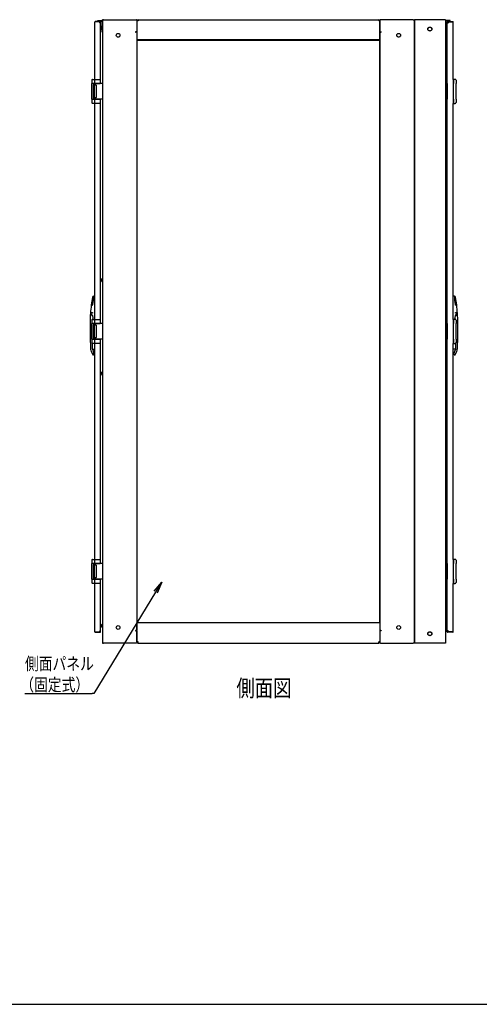
# Model space of a CAD drawing. Extents: x -84828 to -76428, y -65953 to -60013.
# Drawn here: x -82452 to -80978, y -65753 to -62594 of the extents above; entities that cross this region are included whole.
import ezdxf

# ---------------------------------------------------------------- set-up
doc = ezdxf.new("R2010")
doc.units = 0
doc.header["$LTSCALE"] = 0.1
doc.layers.get('0').update_dxf_attribs({"linetype": 'CONTINUOUS'})
doc.styles.add('y-1', font='romans.shx', dxfattribs={"width": 0.8, "height": 2.7, "bigfont": 'BIGFONT.shx'})
doc.styles.add('y-20', font='romans.shx', dxfattribs={"width": 0.8, "height": 54, "bigfont": 'BIGFONT.shx'})

msp = doc.modelspace()

# ---------------------------------------------------------------- linework, layer by layer
for p, q in [((-82211.4, -62785.6), (-82211.4, -62601.6)), ((-82209.9, -62600.1), (-82209.9, -62601.1)), ((-82193.9, -62600.1), (-82209.9, -62600.1)), ((-82193.9, -62601.1), (-82209.9, -62601.1)), ((-82201.7, -62596.8), (-82188.4, -62596.8)), ((-82201.7, -62599.1), (-82201.7, -62596.8)), ((-82201.7, -62599.1), (-82188.4, -62599.1)), ((-82193.4, -62601.6), (-82192.4, -62601.6)), ((-82193.4, -62604.6), (-82193.4, -62601.6)), ((-82192.4, -62799.1), (-82192.4, -62601.6)), ((-82187.2, -62634.1), (-82187.2, -62600.2)), ((-82183.4, -62594.1), (-82186.4, -62594.1)), ((-82186.4, -62594.1), (-82186.4, -64594.1)), ((-82183.4, -62594.1), (-82078.4, -62594.1)), ((-82076.4, -62596.1), (-82076.4, -62632.1)), ((-82076.4, -62597.5), (-82076.4, -62655.6)), ((-82072.5, -62597.5), (-82076.4, -62597.5)), ((-82072.5, -62594.1), (-81300.4, -62594.1)), ((-82072.5, -62594.1), (-82072.5, -62597.5)), ((-81300.4, -62594.1), (-81300.4, -62597.5)), ((-81296.4, -62597.5), (-81300.4, -62597.5)), ((-81296.4, -62596.1), (-81296.4, -62632.1)), ((-81296.4, -62655.6), (-81296.4, -62597.5)), ((-81189.4, -62594.1), (-81294.4, -62594.1)), ((-81189.4, -62594.1), (-81186.4, -62594.1)), ((-81186.4, -62594.1), (-81186.4, -64594.1)), ((-81185.9, -62594.1), (-81185.9, -64594.1)), ((-81086.4, -62594.1), (-81185.9, -62594.1)), ((-81086.4, -62594.1), (-81086.4, -64594.1)), ((-81085.6, -62634.1), (-81085.6, -62600.2)), ((-81071.1, -62596.8), (-81084.5, -62596.8)), ((-81071.1, -62599.1), (-81084.5, -62599.1)), ((-81079.4, -62601.6), (-81080.4, -62601.6)), ((-81080.4, -62799.1), (-81080.4, -62601.6)), ((-81079.4, -62604.6), (-81079.4, -62601.6)), ((-81078.9, -62600.1), (-81062.9, -62600.1)), ((-81078.9, -62601.1), (-81062.9, -62601.1)), ((-81071.1, -62599.1), (-81071.1, -62596.8)), ((-81062.9, -62600.1), (-81062.9, -62601.1)), ((-81061.4, -62785.6), (-81061.4, -62601.6)), ((-82189.4, -62621.1), (-82189.4, -62618.1)), ((-82189.4, -62622.1), (-82189.4, -62621.1)), ((-82186.4, -62634.1), (-82187.2, -62634.1)), ((-82077.4, -62633.1), (-82080.4, -62633.1)), ((-82080.4, -62633.1), (-82080.4, -62634.1)), ((-82080.4, -62634.1), (-82079.4, -62634.1)), ((-82076.4, -62634.1), (-82079.4, -62634.1)), ((-82076.4, -62634.1), (-82076.4, -64554.1)), ((-81296.4, -62634.1), (-81293.4, -62634.1)), ((-81296.4, -62634.1), (-81296.4, -64554.1)), ((-81295.4, -62633.1), (-81292.4, -62633.1)), ((-81292.4, -62634.1), (-81293.4, -62634.1)), ((-81292.4, -62633.1), (-81292.4, -62634.1)), ((-81086.4, -62634.1), (-81085.6, -62634.1)), ((-81083.4, -62621.1), (-81083.4, -62618.1)), ((-81083.4, -62622.1), (-81083.4, -62621.1)), ((-81296.4, -62659.1), (-82076.4, -62659.1)), ((-82075.4, -62661.1), (-82074.4, -62661.1)), ((-82075.4, -64527.1), (-82075.4, -62661.1)), ((-82074.4, -62661.1), (-82074.4, -62660.1)), ((-82074.4, -62660.1), (-81298.4, -62660.1)), ((-81298.4, -62661.1), (-81298.4, -62660.1)), ((-81298.4, -62661.1), (-81297.4, -62661.1)), ((-81297.4, -62661.1), (-81297.4, -64527.1)), ((-82220.4, -62788.1), (-82220.4, -62799.1)), ((-82212.4, -62799.1), (-82220.4, -62799.1)), ((-82220.4, -62849.1), (-82220.4, -62799.1)), ((-82220.4, -62799.1), (-82217.3, -62799.1)), ((-82217.9, -62785.6), (-82217.1, -62785.6)), ((-82217.3, -62799.1), (-82212.4, -62799.1)), ((-82217.1, -62785.6), (-82212.3, -62785.6)), ((-82215.4, -62799.1), (-82215.4, -62803.6)), ((-82212.4, -62786.6), (-82212.4, -62799.1)), ((-82211.4, -62799.1), (-82212.4, -62799.1)), ((-82212.4, -62849.1), (-82212.4, -62799.1)), ((-82212.4, -62799.1), (-82195.4, -62799.1)), ((-82212.3, -62785.6), (-82195.4, -62785.6)), ((-82196.4, -62799.1), (-82211.4, -62799.1)), ((-82191.9, -62799.1), (-82196.4, -62799.1)), ((-82195.4, -62785.6), (-82194.4, -62785.6)), ((-82195.4, -62799.1), (-82193.4, -62799.1)), ((-82193.4, -62786.6), (-82193.4, -62799.1)), ((-82186.4, -62799.1), (-82191.9, -62799.1)), ((-82186.4, -62799.1), (-82186.4, -62849.1)), ((-81086.4, -62799.1), (-81082.9, -62799.1)), ((-81086.4, -62799.1), (-81086.4, -62849.1)), ((-81082.9, -62849.1), (-81082.9, -62799.1)), ((-81080.4, -62799.1), (-81082.9, -62799.1)), ((-81080.4, -62799.1), (-81080.4, -62849.1)), ((-81061.4, -62785.6), (-81061.4, -62821)), ((-81060.5, -62785.6), (-81061.4, -62785.6)), ((-81061.4, -62785.6), (-81061.4, -62862.6)), ((-81055.8, -62785.6), (-81060.5, -62785.6)), ((-81060.4, -62786.6), (-81060.4, -62799.1)), ((-81060.4, -62849.1), (-81060.4, -62799.1)), ((-81054.9, -62785.6), (-81055.8, -62785.6)), ((-81052.4, -62788.1), (-81052.4, -62799.1)), ((-81052.4, -62849.1), (-81052.4, -62799.1)), ((-82216.4, -62804.6), (-82216.4, -62843.6)), ((-82207.4, -62803.6), (-82215.4, -62803.6)), ((-82206.4, -62804.6), (-82206.4, -62843.6)), ((-81061.4, -62821), (-81061.4, -62827.2)), ((-81061.4, -62827.2), (-81061.4, -62862.6)), ((-82212.4, -62849.1), (-82220.4, -62849.1)), ((-82220.4, -62849.1), (-82217.3, -62849.1)), ((-82220.4, -62849.1), (-82220.4, -62860)), ((-82217.1, -62862.6), (-82217.9, -62862.6)), ((-82217.3, -62849.1), (-82212.4, -62849.1)), ((-82212.3, -62862.6), (-82217.1, -62862.6)), ((-82207.4, -62844.6), (-82215.4, -62844.6)), ((-82215.4, -62844.6), (-82215.4, -62849.1)), ((-82211.4, -62849.1), (-82212.4, -62849.1)), ((-82212.4, -62849.1), (-82212.4, -62861.6)), ((-82212.4, -62849.1), (-82195.4, -62849.1)), ((-82195.4, -62862.6), (-82212.3, -62862.6)), ((-82196.4, -62849.1), (-82211.4, -62849.1)), ((-82211.4, -63555.6), (-82211.4, -62862.6)), ((-82189.9, -62849.1), (-82196.4, -62849.1)), ((-82195.4, -62849.1), (-82193.4, -62849.1)), ((-82194.4, -62862.6), (-82195.4, -62862.6)), ((-82193.4, -62849.1), (-82193.4, -62861.6)), ((-82192.4, -63569.1), (-82192.4, -62849.1)), ((-82186.4, -62849.1), (-82189.9, -62849.1)), ((-81086.4, -62849.1), (-81082.9, -62849.1)), ((-81080.4, -62849.1), (-81082.9, -62849.1)), ((-81080.4, -63569.1), (-81080.4, -62849.1)), ((-81061.4, -62862.6), (-81060.5, -62862.6)), ((-81061.4, -63555.6), (-81061.4, -62862.6)), ((-81060.5, -62862.6), (-81055.8, -62862.6)), ((-81060.4, -62849.1), (-81060.4, -62861.6)), ((-81055.8, -62862.6), (-81054.9, -62862.6)), ((-81052.4, -62849.1), (-81052.4, -62860)), ((-82189.4, -63430.6), (-82189.4, -63427.6)), ((-82189.4, -63431.6), (-82189.4, -63430.6)), ((-81083.4, -63430.6), (-81083.4, -63427.6)), ((-81083.4, -63431.6), (-81083.4, -63430.6)), ((-82214.9, -63481.6), (-82211.4, -63481.6)), ((-81057.9, -63481.6), (-81061.4, -63481.6)), ((-82222.2, -63509.6), (-82219.1, -63509.6)), ((-81050.7, -63509.6), (-81053.7, -63509.6)), ((-82223.8, -63538.5), (-82223.6, -63538.7)), ((-82217.9, -63555.6), (-82217.1, -63555.6)), ((-82217.2, -63555.6), (-82216.8, -63552.2)), ((-82217.1, -63555.6), (-82212.3, -63555.6)), ((-82216.9, -63555.6), (-82216.5, -63552.2)), ((-82212.4, -63556.6), (-82212.4, -63569.1)), ((-82212.3, -63555.6), (-82195.4, -63555.6)), ((-82195.4, -63555.6), (-82194.4, -63555.6)), ((-82193.4, -63556.6), (-82193.4, -63569.1)), ((-81061.4, -63555.6), (-81061.4, -63591)), ((-81060.5, -63555.6), (-81061.4, -63555.6)), ((-81061.4, -63555.6), (-81061.4, -63632.6)), ((-81055.8, -63555.6), (-81060.5, -63555.6)), ((-81060.4, -63556.6), (-81060.4, -63569.1)), ((-81055.9, -63555.6), (-81056.3, -63552.2)), ((-81055.6, -63555.6), (-81056, -63552.2)), ((-81054.9, -63555.6), (-81055.8, -63555.6)), ((-81049, -63538.5), (-81049.3, -63538.7)), ((-82220.4, -63558.1), (-82220.4, -63569.1)), ((-82212.4, -63569.1), (-82220.4, -63569.1)), ((-82220.4, -63619.1), (-82220.4, -63569.1)), ((-82220.4, -63569.1), (-82217.3, -63569.1)), ((-82217.3, -63569.1), (-82212.4, -63569.1)), ((-82216.4, -63574.6), (-82216.4, -63613.6)), ((-82215.4, -63569.1), (-82215.4, -63573.6)), ((-82207.4, -63573.6), (-82215.4, -63573.6)), ((-82211.4, -63569.1), (-82212.4, -63569.1)), ((-82212.4, -63619.1), (-82212.4, -63569.1)), ((-82212.4, -63569.1), (-82195.4, -63569.1)), ((-82196.4, -63569.1), (-82211.4, -63569.1)), ((-82206.4, -63574.6), (-82206.4, -63613.6)), ((-82189.9, -63569.1), (-82196.4, -63569.1)), ((-82195.4, -63569.1), (-82193.4, -63569.1)), ((-82186.4, -63569.1), (-82189.9, -63569.1)), ((-82186.4, -63569.1), (-82186.4, -63619.1)), ((-81086.4, -63569.1), (-81082.9, -63569.1)), ((-81086.4, -63569.1), (-81086.4, -63619.1)), ((-81082.9, -63619.1), (-81082.9, -63569.1)), ((-81080.4, -63569.1), (-81082.9, -63569.1)), ((-81080.4, -63569.1), (-81080.4, -63619.1)), ((-81060.4, -63619.1), (-81060.4, -63569.1)), ((-81052.4, -63558.1), (-81052.4, -63569.1)), ((-81052.4, -63619.1), (-81052.4, -63569.1)), ((-82212.4, -63619.1), (-82220.4, -63619.1)), ((-82220.4, -63619.1), (-82217.3, -63619.1)), ((-82220.4, -63619.1), (-82220.4, -63630)), ((-82217.3, -63619.1), (-82212.4, -63619.1)), ((-82207.4, -63614.6), (-82215.4, -63614.6)), ((-82215.4, -63614.6), (-82215.4, -63619.1)), ((-82211.4, -63619.1), (-82212.4, -63619.1)), ((-82212.4, -63619.1), (-82212.4, -63631.6)), ((-82212.4, -63619.1), (-82195.4, -63619.1)), ((-82196.4, -63619.1), (-82211.4, -63619.1)), ((-82189.9, -63619.1), (-82196.4, -63619.1)), ((-82195.4, -63619.1), (-82193.4, -63619.1)), ((-82193.4, -63619.1), (-82193.4, -63631.6)), ((-82192.4, -64339.1), (-82192.4, -63619.1)), ((-82186.4, -63619.1), (-82189.9, -63619.1)), ((-81086.4, -63619.1), (-81082.9, -63619.1)), ((-81080.4, -63619.1), (-81082.9, -63619.1)), ((-81080.4, -64339.1), (-81080.4, -63619.1)), ((-81061.4, -63591), (-81061.4, -63597.2)), ((-81061.4, -63597.2), (-81061.4, -63632.6)), ((-81060.4, -63619.1), (-81060.4, -63631.6)), ((-81052.4, -63619.1), (-81052.4, -63630)), ((-82219, -63651.1), (-82215.4, -63658.5)), ((-82218.4, -63651.6), (-82211.4, -63651.6)), ((-82217.1, -63632.6), (-82217.9, -63632.6)), ((-82212.3, -63632.6), (-82217.1, -63632.6)), ((-82195.4, -63632.6), (-82212.3, -63632.6)), ((-82211.4, -64325.6), (-82211.4, -63632.6)), ((-82194.4, -63632.6), (-82195.4, -63632.6)), ((-81061.4, -63632.6), (-81060.5, -63632.6)), ((-81061.4, -64325.6), (-81061.4, -63632.6)), ((-81054.4, -63651.6), (-81061.4, -63651.6)), ((-81060.5, -63632.6), (-81055.8, -63632.6)), ((-81053.9, -63651.1), (-81057.4, -63658.5)), ((-81055.8, -63632.6), (-81054.9, -63632.6)), ((-82216.5, -63669.6), (-82215.9, -63669.6)), ((-82214.4, -63668.1), (-82214.4, -63662.8)), ((-81058.4, -63668.1), (-81058.4, -63662.8)), ((-81056.3, -63669.6), (-81056.9, -63669.6)), ((-82189.4, -63730.6), (-82189.4, -63727.6)), ((-82189.4, -63731.6), (-82189.4, -63730.6)), ((-81083.4, -63730.6), (-81083.4, -63727.6)), ((-81083.4, -63731.6), (-81083.4, -63730.6)), ((-82220.4, -64328.1), (-82220.4, -64339.1)), ((-82212.4, -64339.1), (-82220.4, -64339.1)), ((-82220.4, -64389.1), (-82220.4, -64339.1)), ((-82220.4, -64339.1), (-82217.3, -64339.1)), ((-82217.9, -64325.6), (-82217.1, -64325.6)), ((-82217.3, -64339.1), (-82212.4, -64339.1)), ((-82217.1, -64325.6), (-82212.3, -64325.6)), ((-82216.4, -64344.6), (-82216.4, -64383.6)), ((-82215.4, -64339.1), (-82215.4, -64343.6)), ((-82207.4, -64343.6), (-82215.4, -64343.6)), ((-82212.4, -64326.6), (-82212.4, -64339.1)), ((-82211.4, -64339.1), (-82212.4, -64339.1)), ((-82212.4, -64389.1), (-82212.4, -64339.1)), ((-82212.4, -64339.1), (-82195.4, -64339.1)), ((-82212.3, -64325.6), (-82195.4, -64325.6)), ((-82196.4, -64339.1), (-82211.4, -64339.1)), ((-82206.4, -64344.6), (-82206.4, -64383.6)), ((-82189.9, -64339.1), (-82196.4, -64339.1)), ((-82195.4, -64325.6), (-82194.4, -64325.6)), ((-82195.4, -64339.1), (-82193.4, -64339.1)), ((-82193.4, -64326.6), (-82193.4, -64339.1)), ((-82186.4, -64339.1), (-82189.9, -64339.1)), ((-82186.4, -64339.1), (-82186.4, -64389.1)), ((-81086.4, -64339.1), (-81082.9, -64339.1)), ((-81086.4, -64339.1), (-81086.4, -64389.1)), ((-81082.9, -64389.1), (-81082.9, -64339.1)), ((-81080.4, -64339.1), (-81082.9, -64339.1)), ((-81080.4, -64339.1), (-81080.4, -64389.1)), ((-81061.4, -64325.6), (-81061.4, -64361)), ((-81060.5, -64325.6), (-81061.4, -64325.6)), ((-81061.4, -64325.6), (-81061.4, -64402.6)), ((-81055.8, -64325.6), (-81060.5, -64325.6)), ((-81060.4, -64326.6), (-81060.4, -64339.1)), ((-81060.4, -64389.1), (-81060.4, -64339.1)), ((-81054.9, -64325.6), (-81055.8, -64325.6)), ((-81052.4, -64328.1), (-81052.4, -64339.1)), ((-81052.4, -64389.1), (-81052.4, -64339.1)), ((-81061.4, -64361), (-81061.4, -64367.2)), ((-81061.4, -64367.2), (-81061.4, -64402.6)), ((-82212.4, -64389.1), (-82220.4, -64389.1)), ((-82220.4, -64389.1), (-82217.3, -64389.1)), ((-82220.4, -64389.1), (-82220.4, -64400)), ((-82217.1, -64402.6), (-82217.9, -64402.6)), ((-82217.3, -64389.1), (-82212.4, -64389.1)), ((-82212.3, -64402.6), (-82217.1, -64402.6)), ((-82207.4, -64384.6), (-82215.4, -64384.6)), ((-82215.4, -64384.6), (-82215.4, -64389.1)), ((-82211.4, -64389.1), (-82212.4, -64389.1)), ((-82212.4, -64389.1), (-82212.4, -64401.6)), ((-82212.4, -64389.1), (-82195.4, -64389.1)), ((-82195.4, -64402.6), (-82212.3, -64402.6)), ((-82196.4, -64389.1), (-82211.4, -64389.1)), ((-82211.4, -64557.6), (-82211.4, -64402.6)), ((-82189.9, -64389.1), (-82196.4, -64389.1)), ((-82195.4, -64389.1), (-82193.4, -64389.1)), ((-82194.4, -64402.6), (-82195.4, -64402.6)), ((-82193.4, -64389.1), (-82193.4, -64401.6)), ((-82192.4, -64557.6), (-82192.4, -64389.1)), ((-82186.4, -64389.1), (-82189.9, -64389.1)), ((-82021.2, -64427.7), (-81996.4, -64398.9)), ((-81996.4, -64398.9), (-82015.9, -64431)), ((-81996.4, -64398.9), (-82010.6, -64434.2)), ((-81086.4, -64389.1), (-81082.9, -64389.1)), ((-81080.4, -64389.1), (-81082.9, -64389.1)), ((-81080.4, -64557.6), (-81080.4, -64389.1)), ((-81061.4, -64402.6), (-81060.5, -64402.6)), ((-81061.4, -64557.6), (-81061.4, -64402.6)), ((-81060.5, -64402.6), (-81055.8, -64402.6)), ((-81060.4, -64389.1), (-81060.4, -64401.6)), ((-81055.8, -64402.6), (-81054.9, -64402.6)), ((-81052.4, -64389.1), (-81052.4, -64400)), ((-82189.4, -64540.1), (-82189.4, -64537.1)), ((-81296.4, -64529.1), (-82076.4, -64529.1)), ((-82076.4, -64590.6), (-82076.4, -64532.5)), ((-82075.4, -64527.1), (-82074.4, -64527.1)), ((-82074.4, -64527.1), (-82074.4, -64528.1)), ((-82074.4, -64528.1), (-81298.4, -64528.1)), ((-81298.4, -64527.1), (-81297.4, -64527.1)), ((-81298.4, -64527.1), (-81298.4, -64528.1)), ((-81296.4, -64532.5), (-81296.4, -64590.6)), ((-81083.4, -64540.1), (-81083.4, -64537.1)), ((-82209.9, -64558.1), (-82193.9, -64558.1)), ((-82209.9, -64559.1), (-82209.9, -64558.1)), ((-82209.9, -64559.1), (-82193.9, -64559.1)), ((-82193.4, -64554.6), (-82193.4, -64557.6)), ((-82193.4, -64557.6), (-82192.4, -64557.6)), ((-82189.4, -64541.1), (-82189.4, -64540.1)), ((-82079.4, -64554.1), (-82080.4, -64554.1)), ((-82080.4, -64554.1), (-82080.4, -64555.1)), ((-82080.4, -64555.1), (-82077.4, -64555.1)), ((-82079.4, -64554.1), (-82076.4, -64554.1)), ((-82076.4, -64556.1), (-82076.4, -64592.1)), ((-81293.4, -64554.1), (-81296.4, -64554.1)), ((-81296.4, -64556.1), (-81296.4, -64592.1)), ((-81292.4, -64555.1), (-81295.4, -64555.1)), ((-81293.4, -64554.1), (-81292.4, -64554.1)), ((-81292.4, -64554.1), (-81292.4, -64555.1)), ((-81083.4, -64541.1), (-81083.4, -64540.1)), ((-81079.4, -64557.6), (-81080.4, -64557.6)), ((-81079.4, -64554.6), (-81079.4, -64557.6)), ((-81062.9, -64558.1), (-81078.9, -64558.1)), ((-81062.9, -64559.1), (-81078.9, -64559.1)), ((-81062.9, -64559.1), (-81062.9, -64558.1)), ((-82186.4, -64594.1), (-82183.4, -64594.1)), ((-82078.4, -64594.1), (-82183.4, -64594.1)), ((-82072.5, -64590.6), (-82076.4, -64590.6)), ((-82072.5, -64594.1), (-82072.5, -64590.6)), ((-82072.5, -64594.1), (-81300.4, -64594.1)), ((-81300.4, -64594.1), (-81300.4, -64590.6)), ((-81296.4, -64590.6), (-81300.4, -64590.6)), ((-81294.4, -64594.1), (-81189.4, -64594.1)), ((-81186.4, -64594.1), (-81189.4, -64594.1)), ((-81086.4, -64594.1), (-81185.9, -64594.1)), ((-84327.6, -65753), (-76627.6, -65753))]:
    msp.add_line(p, q)
at = {"lineweight": -2}
for p, q in [((-82015.9, -64431), (-82213.9, -64756)), ((-82435.1, -64756), (-82219.3, -64756)), ((-82213.9, -64756), (-82219.3, -64756))]:
    msp.add_line(p, q, dxfattribs=at)
for centre, radius in [((-82136.4, -62644.1), 6), ((-81236.4, -62644.1), 6), ((-81136.4, -62624.1), 6.5), ((-81136.4, -62624.1), 6), ((-82219.9, -63534.6), 1.52), ((-82219.9, -63534.6), 1.52), ((-81052.9, -63534.6), 1.52), ((-81052.9, -63534.6), 1.52), ((-82136.4, -64544.1), 6), ((-81236.4, -64544.1), 6), ((-81136.4, -64564.1), 6.5), ((-81136.4, -64564.1), 6)]:
    msp.add_circle(centre, radius)
for centre, radius, start, end in [((-82209.9, -62601.6), 1.5, 90, 180), ((-82193.4, -62601.1), 3.5, 180, 286.6015), ((-82193.9, -62601.6), 1.5, 0, 90), ((-82193.9, -62601.6), 0.5, 0, 90), ((-82188.4, -62600.2), 3.45, 55.5826, 90), ((-82188.4, -62600.2), 1.15, 0, 90), ((-82078.4, -62596.1), 2, 0, 90), ((-82072.5, -62597.5), 3.45, 90, 180), ((-82072.5, -62597.5), 1.15, 90, 180), ((-81300.4, -62597.5), 3.45, 0, 90), ((-81300.4, -62597.5), 1.15, 0, 90), ((-81294.4, -62596.1), 2, 90, 180), ((-81084.5, -62600.2), 3.45, 90, 124.4174), ((-81084.5, -62600.2), 1.15, 90, 180), ((-81078.9, -62601.6), 1.5, 90, 180), ((-81079.4, -62601.1), 3.5, 253.3985, 0), ((-81078.9, -62601.6), 0.5, 90, 180), ((-81062.9, -62601.6), 1.5, 0, 90), ((-82192.4, -62618.1), 3, 55.4819, 90), ((-82192.4, -62622.1), 3, 270, 0), ((-82192.4, -62618.1), 3, 0, 55.4819), ((-82077.4, -62632.1), 1, 270, 0), ((-81295.4, -62632.1), 1, 180, 270), ((-81080.4, -62618.1), 3, 124.5181, 180), ((-81080.4, -62622.1), 3, 180, 270), ((-81080.4, -62618.1), 3, 90, 124.5181), ((-82218, -62788), 2.45, 89.7529, 181.9087), ((-82194.4, -62786.6), 1, 0, 90), ((-81054.9, -62788), 2.45, 358.0913, 90.2471), ((-82215.4, -62804.6), 1, 90, 180), ((-82207.4, -62804.6), 1, 0, 90), ((-82218, -62860.1), 2.45, 178.1443, 270.6599), ((-82215.4, -62843.6), 1, 180, 270), ((-82207.4, -62843.6), 1, 270, 0), ((-82194.4, -62861.6), 1, 270, 0), ((-81054.9, -62860.1), 2.45, 269.3401, 1.8557), ((-82192.4, -63427.6), 3, 55.4819, 90), ((-82192.4, -63427.6), 3, 0, 55.4819), ((-81080.4, -63427.6), 3, 124.5181, 180), ((-81080.4, -63427.6), 3, 90, 124.5181), ((-82192.4, -63431.6), 3, 270, 0), ((-81080.4, -63431.6), 3, 180, 270), ((-81726.4, -63572.1), 500, 169.8599, 172.7802), ((-82215.7, -63484.6), 3, 91.3438, 169.8599), ((-82415.4, -63481.6), 200, 352.4545, 359.9137), ((-82215.7, -63481.9), 0.3, 359.9137, 91.3438), ((-82214.9, -63482.1), 0.5, 90, 179.8571), ((-81057.9, -63482.1), 0.5, 0.1429, 90), ((-81057.1, -63481.9), 0.3, 88.6562, 180.0863), ((-80857.4, -63481.6), 200, 180.0863, 187.5455), ((-81057.2, -63484.6), 3, 10.1401, 88.6562), ((-81546.4, -63572.1), 500, 7.2198, 10.1401), ((-81726.4, -63572.1), 500, 172.8698, 175.7729), ((-82222.2, -63509.3), 0.3, 172.7802, 270), ((-82222.1, -63510.1), 0.5, 90, 172.8698), ((-82219.1, -63507.6), 2, 270, 352.4545), ((-81053.7, -63507.6), 2, 187.5455, 270), ((-81050.8, -63510.1), 0.5, 7.1302, 90), ((-81050.7, -63509.3), 0.3, 270, 7.2198), ((-81546.4, -63572.1), 500, 4.2271, 7.1302), ((-81726.4, -63572.1), 500, 175.7565, 179.6677), ((-82224.3, -63539.4), 1, 60, 176.2472), ((-82221.6, -63535.5), 3.5, 175.7729, 239.6189), ((-82230.4, -63550.6), 13.7, 353.2671, 60), ((-82230.4, -63550.6), 14, 353.2671, 59.6189), ((-82218, -63558), 2.45, 89.7529, 181.9087), ((-82194.4, -63556.6), 1, 0, 90), ((-81042.4, -63550.6), 14, 120.3811, 186.7329), ((-81042.4, -63550.6), 13.7, 120, 186.7329), ((-81054.9, -63558), 2.45, 358.0913, 90.2471), ((-81051.3, -63535.5), 3.5, 300.3811, 4.2271), ((-81048.5, -63539.4), 1, 3.7528, 120), ((-81546.4, -63572.1), 500, 0.3323, 4.2435), ((-81726.4, -63572.1), 500, 179.6677, 180), ((-80226.4, -63572.1), 2000, 180, 181.3466), ((-82215.4, -63574.6), 1, 90, 180), ((-82207.4, -63574.6), 1, 0, 90), ((-83046.4, -63572.1), 2000, 358.6534, 0), ((-81546.4, -63572.1), 500, 0, 0.3323), ((-80226.4, -63572.1), 2000, 181.3466, 182.2075), ((-82215.4, -63613.6), 1, 180, 270), ((-82207.4, -63613.6), 1, 270, 0), ((-83046.4, -63572.1), 2000, 357.7925, 358.6534), ((-82204.9, -63648.3), 20, 182.2218, 198.9377), ((-82218, -63630.1), 2.45, 178.1443, 270.6599), ((-80219.9, -63604.6), 2000.3, 180.7695, 181.2276), ((-80219.9, -63604.6), 2000, 180.7807, 181.2962), ((-82209.7, -63647.2), 10, 181.2477, 205.6992), ((-82218.4, -63650.6), 1, 246.3786, 270), ((-82194.4, -63631.6), 1, 270, 0), ((-81054.9, -63630.1), 2.45, 269.3401, 1.8557), ((-81054.4, -63650.6), 1, 270, 293.6214), ((-81063.1, -63647.2), 10, 334.3008, 358.7523), ((-83052.9, -63604.6), 2000, 358.7038, 359.2193), ((-83052.9, -63604.6), 2000.3, 358.7724, 359.2305), ((-81067.9, -63648.3), 20, 341.0623, 357.7782), ((-82129.3, -63622.4), 100, 198.9377, 207.6449), ((-82216.5, -63668.1), 1.5, 207.6449, 270), ((-82215.9, -63668.1), 1.5, 270, 0), ((-82224.4, -63662.8), 10, 0, 25.6992), ((-81048.4, -63662.8), 10, 154.3008, 180), ((-81056.9, -63668.1), 1.5, 180, 270), ((-81056.3, -63668.1), 1.5, 270, 332.3551), ((-81143.6, -63622.4), 100, 332.3551, 341.0623), ((-82192.4, -63727.6), 3, 55.4819, 90), ((-82192.4, -63731.6), 3, 270, 0), ((-82192.4, -63727.6), 3, 0, 55.4819), ((-81080.4, -63727.6), 3, 124.5181, 180), ((-81080.4, -63731.6), 3, 180, 270), ((-81080.4, -63727.6), 3, 90, 124.5181), ((-82218, -64328), 2.45, 89.7529, 181.9087), ((-82215.4, -64344.6), 1, 90, 180), ((-82207.4, -64344.6), 1, 0, 90), ((-82194.4, -64326.6), 1, 0, 90), ((-81054.9, -64328), 2.45, 358.0913, 90.2471), ((-82218, -64400.1), 2.45, 178.1443, 270.6599), ((-82215.4, -64383.6), 1, 180, 270), ((-82207.4, -64383.6), 1, 270, 0), ((-82194.4, -64401.6), 1, 270, 0), ((-81054.9, -64400.1), 2.45, 269.3401, 1.8557), ((-82192.4, -64537.1), 3, 55.4819, 90), ((-82192.4, -64537.1), 3, 0, 55.4819), ((-81080.4, -64537.1), 3, 124.5181, 180), ((-81080.4, -64537.1), 3, 90, 124.5181), ((-82209.9, -64557.6), 1.5, 180, 270), ((-82193.4, -64558.1), 3.5, 73.3985, 180), ((-82193.9, -64557.6), 0.5, 270, 0), ((-82193.9, -64557.6), 1.5, 270, 0), ((-82192.4, -64541.1), 3, 270, 0), ((-82077.4, -64556.1), 1, 0, 90), ((-81295.4, -64556.1), 1, 90, 180), ((-81080.4, -64541.1), 3, 180, 270), ((-81079.4, -64558.1), 3.5, 0, 106.6015), ((-81078.9, -64557.6), 1.5, 180, 270), ((-81078.9, -64557.6), 0.5, 180, 270), ((-81062.9, -64557.6), 1.5, 270, 0), ((-82078.4, -64592.1), 2, 270, 0), ((-82072.5, -64590.6), 3.45, 180, 270), ((-82072.5, -64590.6), 1.15, 180, 270), ((-81300.4, -64590.6), 1.15, 270, 0), ((-81300.4, -64590.6), 3.45, 270, 0), ((-81294.4, -64592.1), 2, 180, 270)]:
    msp.add_arc(centre, radius, start, end)
for centre, start_param, end_param in [((-82212.3, -62786.6), 3.141593, 4.712389), ((-82212.3, -62861.6), 4.712389, 6.283185), ((-82212.3, -63556.6), 3.141593, 4.712389), ((-82212.3, -63631.6), 4.712389, 6.283185), ((-82212.3, -64326.6), 3.141593, 4.712389), ((-82212.3, -64401.6), 4.712389, 6.283185)]:
    msp.add_ellipse(centre, major_axis=(0, -1), ratio=0.111111, start_param=start_param, end_param=end_param)
at = {"extrusion": (0, 0, -1)}
for centre, start_param, end_param in [((-81060.5, -62786.6), 3.141593, 4.712389), ((-81060.5, -62861.6), 4.712389, 6.283185), ((-81060.5, -63556.6), 3.141593, 4.712389), ((-81060.5, -63631.6), 4.712389, 6.283185), ((-81060.5, -64326.6), 3.141593, 4.712389), ((-81060.5, -64401.6), 4.712389, 6.283185)]:
    msp.add_ellipse(centre, major_axis=(0, -1), ratio=0.111111, start_param=start_param, end_param=end_param, dxfattribs=at)

# ---------------------------------------------------------------- texts
at = {"width": 0.8}
for s, height, style, p in [('側面パネル', 40.5, 'y-1', (-82435.1, -64680.4)), ('（固定式）', 40.5, 'y-1', (-82450.2, -64747.9)), ('%%U側面図', 54, 'y-20', (-81757, -64765.7))]:
    msp.add_text(s, height=height, dxfattribs=dict(at, style=style)).set_placement(p)

doc.saveas('drawing.dxf')
